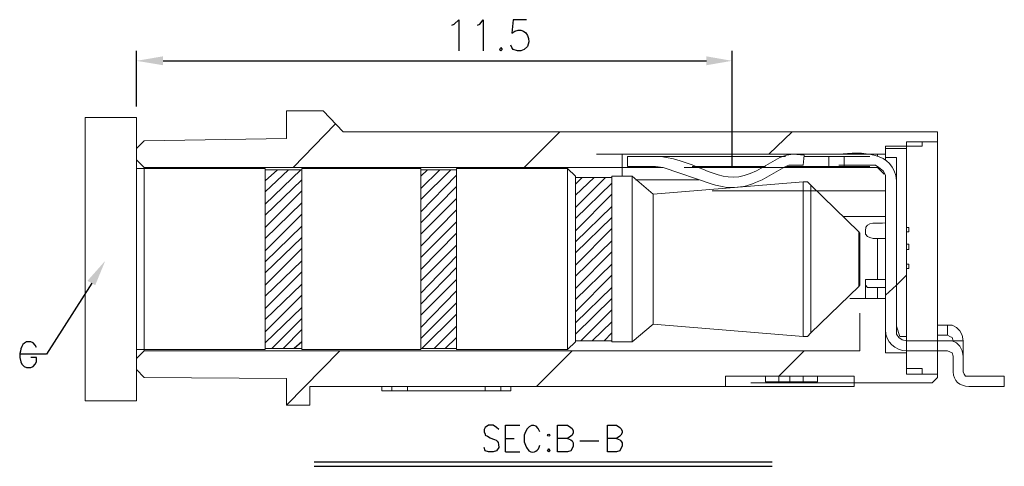
# Model space of a CAD drawing. Units: inches. Extents: x 50 to 189, y 1 to 97.
# Drawn here: x 113 to 132, y 57 to 66 of the extents above; entities that cross this region are included whole.
import ezdxf

# ---------------------------------------------------------------- set-up
doc = ezdxf.new("R2010")
doc.units = ezdxf.units.IN
doc.header["$MEASUREMENT"] = 0

msp = doc.modelspace()

# ---------------------------------------------------------------- hatches: boundary and pattern name
h = msp.add_hatch(color=0)
h.dxf.hatch_style = 2
h.paths.add_polyline_path([(115.928, 65.182), (115.928, 65.009), (115.409, 65.095)])
h = msp.add_hatch(color=0)
h.dxf.hatch_style = 2
h.paths.add_polyline_path([(126.501, 65.182), (126.501, 65.009), (126.998, 65.095)])
h = msp.add_hatch(color=0)
h.dxf.hatch_style = 2
h.paths.add_polyline_path([(114.458, 60.814), (114.804, 61.204), (114.609, 60.728)])

# ---------------------------------------------------------------- linework, layer by layer
at = {"color": 0, "lineweight": 5}
msp.add_lwpolyline([(130.393, 60.922), (130.198, 60.728), (129.982, 60.533)], dxfattribs=at)
at = {"color": 0, "lineweight": 25}
msp.add_lwpolyline([(114.544, 60.771), (113.658, 59.387), (113.161, 59.387)], dxfattribs=at)
msp.add_circle((123.431, 57.809), 0.0216, dxfattribs=at)
for points, knots in [([(121.55, 65.787), (121.55, 65.787), (121.593, 65.809), (121.593, 65.809), (121.593, 65.809), (121.68, 65.895), (121.68, 65.895), (121.68, 65.895), (121.68, 65.29), (121.68, 65.29)], [0, 0, 0, 0, 1, 1, 1, 2, 2, 2, 3, 3, 3, 3]), ([(122.047, 65.787), (122.047, 65.787), (122.09, 65.809), (122.09, 65.809), (122.09, 65.809), (122.155, 65.895), (122.155, 65.895), (122.155, 65.895), (122.155, 65.29), (122.155, 65.29)], [0, 0, 0, 0, 1, 1, 1, 2, 2, 2, 3, 3, 3, 3]), ([(122.998, 65.895), (122.998, 65.895), (122.739, 65.895), (122.739, 65.895), (122.739, 65.895), (122.717, 65.636), (122.717, 65.636), (122.869, 65.766), (123.063, 65.658), (123.042, 65.463), (123.042, 65.463), (123.02, 65.376), (123.02, 65.376), (123.02, 65.376), (122.955, 65.312), (122.955, 65.312), (122.955, 65.312), (122.89, 65.29), (122.89, 65.29), (122.89, 65.29), (122.826, 65.29), (122.826, 65.29), (122.826, 65.29), (122.739, 65.312), (122.739, 65.312), (122.739, 65.312), (122.717, 65.355), (122.717, 65.355), (122.717, 65.355), (122.696, 65.398), (122.696, 65.398)], [0, 0, 0, 0, 1, 1, 1, 2, 2, 2, 3, 3, 3, 4, 4, 4, 5, 5, 5, 6, 6, 6, 7, 7, 7, 8, 8, 8, 9, 9, 9, 10, 10, 10, 10]), ([(122.501, 65.355), (122.501, 65.355), (122.48, 65.312), (122.48, 65.312), (122.48, 65.312), (122.501, 65.29), (122.501, 65.29), (122.501, 65.29), (122.523, 65.312), (122.523, 65.312), (122.523, 65.312), (122.501, 65.355), (122.501, 65.355), (122.501, 65.355), (122.501, 65.355), (122.501, 65.355)], [0, 0, 0, 0, 1, 1, 1, 2, 2, 2, 3, 3, 3, 4, 4, 4, 5, 5, 5, 5]), ([(113.463, 59.517), (113.463, 59.517), (113.442, 59.56), (113.442, 59.56), (113.442, 59.56), (113.398, 59.604), (113.398, 59.604), (113.398, 59.604), (113.355, 59.625), (113.355, 59.625), (113.355, 59.625), (113.269, 59.625), (113.269, 59.625), (113.161, 59.582), (113.139, 59.409), (113.139, 59.322), (113.139, 59.322), (113.161, 59.236), (113.161, 59.236), (113.161, 59.236), (113.182, 59.193), (113.182, 59.193), (113.182, 59.193), (113.226, 59.149), (113.226, 59.149), (113.226, 59.149), (113.269, 59.128), (113.269, 59.128), (113.269, 59.128), (113.355, 59.128), (113.355, 59.128), (113.355, 59.128), (113.398, 59.149), (113.398, 59.149), (113.398, 59.149), (113.442, 59.193), (113.442, 59.193), (113.442, 59.193), (113.463, 59.236), (113.463, 59.236), (113.463, 59.236), (113.463, 59.322), (113.463, 59.322), (113.463, 59.322), (113.355, 59.322), (113.355, 59.322)], [0, 0, 0, 0, 1, 1, 1, 2, 2, 2, 3, 3, 3, 4, 4, 4, 5, 5, 5, 6, 6, 6, 7, 7, 7, 8, 8, 8, 9, 9, 9, 10, 10, 10, 11, 11, 11, 12, 12, 12, 13, 13, 13, 14, 14, 14, 15, 15, 15, 15]), ([(123.258, 57.874), (123.193, 58.09), (122.998, 58.004), (122.955, 57.809), (122.955, 57.809), (122.955, 57.679), (122.955, 57.679), (122.955, 57.679), (122.977, 57.614), (122.977, 57.614), (122.977, 57.614), (122.998, 57.571), (122.998, 57.571), (122.998, 57.571), (123.042, 57.506), (123.042, 57.506), (123.15, 57.441), (123.236, 57.506), (123.258, 57.614)], [0, 0, 0, 0, 1, 1, 1, 2, 2, 2, 3, 3, 3, 4, 4, 4, 5, 5, 5, 6, 6, 6, 6]), ([(122.458, 57.917), (122.458, 57.917), (122.415, 57.96), (122.415, 57.96), (122.415, 57.96), (122.35, 58.004), (122.35, 58.004), (122.35, 58.004), (122.263, 58.004), (122.263, 58.004), (122.263, 58.004), (122.198, 57.96), (122.198, 57.96), (122.198, 57.96), (122.177, 57.917), (122.177, 57.917), (122.177, 57.917), (122.177, 57.874), (122.177, 57.874), (122.177, 57.874), (122.198, 57.831), (122.198, 57.831), (122.198, 57.831), (122.198, 57.809), (122.198, 57.809), (122.198, 57.809), (122.242, 57.787), (122.242, 57.787), (122.393, 57.701), (122.458, 57.744), (122.458, 57.571), (122.458, 57.571), (122.415, 57.506), (122.415, 57.506), (122.415, 57.506), (122.35, 57.485), (122.35, 57.485), (122.35, 57.485), (122.263, 57.485), (122.263, 57.485), (122.263, 57.485), (122.198, 57.506), (122.198, 57.506), (122.198, 57.506), (122.177, 57.571), (122.177, 57.571)], [0, 0, 0, 0, 1, 1, 1, 2, 2, 2, 3, 3, 3, 4, 4, 4, 5, 5, 5, 6, 6, 6, 7, 7, 7, 8, 8, 8, 9, 9, 9, 10, 10, 10, 11, 11, 11, 12, 12, 12, 13, 13, 13, 14, 14, 14, 15, 15, 15, 15]), ([(122.588, 57.485), (122.588, 57.485), (122.588, 58.004), (122.588, 58.004), (122.588, 58.004), (122.869, 58.004), (122.869, 58.004)], [0, 0, 0, 0, 1, 1, 1, 2, 2, 2, 2]), ([(123.604, 57.485), (123.604, 57.485), (123.604, 58.004), (123.604, 58.004), (123.604, 58.004), (123.798, 58.004), (123.798, 58.004), (123.798, 58.004), (123.863, 57.96), (123.863, 57.96), (123.863, 57.96), (123.885, 57.939), (123.885, 57.939), (123.885, 57.939), (123.907, 57.895), (123.907, 57.895), (123.907, 57.895), (123.907, 57.852), (123.907, 57.852), (123.907, 57.852), (123.885, 57.809), (123.885, 57.809), (123.885, 57.809), (123.863, 57.787), (123.863, 57.787), (123.863, 57.787), (123.798, 57.744), (123.798, 57.744), (123.798, 57.744), (123.604, 57.744), (123.604, 57.744)], [0, 0, 0, 0, 1, 1, 1, 2, 2, 2, 3, 3, 3, 4, 4, 4, 5, 5, 5, 6, 6, 6, 7, 7, 7, 8, 8, 8, 9, 9, 9, 10, 10, 10, 10]), ([(124.577, 57.485), (124.577, 57.485), (124.577, 58.004), (124.577, 58.004), (124.577, 58.004), (124.75, 58.004), (124.75, 58.004), (124.75, 58.004), (124.815, 57.96), (124.815, 57.96), (124.815, 57.96), (124.836, 57.939), (124.836, 57.939), (124.836, 57.939), (124.858, 57.895), (124.858, 57.895), (124.858, 57.895), (124.858, 57.852), (124.858, 57.852), (124.858, 57.852), (124.836, 57.809), (124.836, 57.809), (124.836, 57.809), (124.815, 57.787), (124.815, 57.787), (124.815, 57.787), (124.75, 57.744), (124.75, 57.744), (124.75, 57.744), (124.577, 57.744), (124.577, 57.744)], [0, 0, 0, 0, 1, 1, 1, 2, 2, 2, 3, 3, 3, 4, 4, 4, 5, 5, 5, 6, 6, 6, 7, 7, 7, 8, 8, 8, 9, 9, 9, 10, 10, 10, 10]), ([(123.798, 57.744), (123.798, 57.744), (123.863, 57.722), (123.863, 57.722), (123.863, 57.722), (123.885, 57.701), (123.885, 57.701), (123.885, 57.701), (123.907, 57.658), (123.907, 57.658), (123.907, 57.658), (123.907, 57.593), (123.907, 57.593), (123.907, 57.593), (123.885, 57.549), (123.885, 57.549), (123.885, 57.549), (123.863, 57.506), (123.863, 57.506), (123.863, 57.506), (123.798, 57.485), (123.798, 57.485), (123.798, 57.485), (123.604, 57.485), (123.604, 57.485)], [0, 0, 0, 0, 1, 1, 1, 2, 2, 2, 3, 3, 3, 4, 4, 4, 5, 5, 5, 6, 6, 6, 7, 7, 7, 8, 8, 8, 8]), ([(124.75, 57.744), (124.75, 57.744), (124.815, 57.722), (124.815, 57.722), (124.815, 57.722), (124.836, 57.701), (124.836, 57.701), (124.836, 57.701), (124.858, 57.658), (124.858, 57.658), (124.858, 57.658), (124.858, 57.593), (124.858, 57.593), (124.858, 57.593), (124.836, 57.549), (124.836, 57.549), (124.836, 57.549), (124.815, 57.506), (124.815, 57.506), (124.815, 57.506), (124.75, 57.485), (124.75, 57.485), (124.75, 57.485), (124.577, 57.485), (124.577, 57.485)], [0, 0, 0, 0, 1, 1, 1, 2, 2, 2, 3, 3, 3, 4, 4, 4, 5, 5, 5, 6, 6, 6, 7, 7, 7, 8, 8, 8, 8]), ([(123.431, 57.549), (123.431, 57.549), (123.409, 57.506), (123.409, 57.506), (123.409, 57.506), (123.431, 57.485), (123.431, 57.485), (123.431, 57.485), (123.453, 57.506), (123.453, 57.506), (123.453, 57.506), (123.431, 57.549), (123.431, 57.549), (123.431, 57.549), (123.431, 57.549), (123.431, 57.549)], [0, 0, 0, 0, 1, 1, 1, 2, 2, 2, 3, 3, 3, 4, 4, 4, 5, 5, 5, 5])]:
    msp.add_open_spline(points, degree=3, knots=knots, dxfattribs=at)
for points in [[(115.409, 64.209), (115.409, 64.209), (115.409, 65.29), (115.409, 65.29)], [(126.998, 63.041), (126.998, 63.041), (126.998, 65.29), (126.998, 65.29)], [(115.928, 65.095), (115.928, 65.095), (126.501, 65.095), (126.501, 65.095)], [(118.609, 62.976), (118.609, 62.976), (117.917, 62.306), (117.917, 62.306)], [(118.371, 62.976), (118.371, 62.976), (117.917, 62.544), (117.917, 62.544)], [(118.155, 62.976), (118.155, 62.976), (117.917, 62.76), (117.917, 62.76)], [(121.528, 62.976), (121.528, 62.976), (120.944, 62.393), (120.944, 62.393)], [(121.312, 62.976), (121.312, 62.976), (120.944, 62.609), (120.944, 62.609)], [(121.074, 62.976), (121.074, 62.976), (120.944, 62.847), (120.944, 62.847)], [(121.636, 62.868), (121.636, 62.868), (120.944, 62.155), (120.944, 62.155)], [(118.631, 62.782), (118.631, 62.782), (117.917, 62.09), (117.917, 62.09)], [(121.636, 62.652), (121.636, 62.652), (120.944, 61.939), (120.944, 61.939)], [(124.534, 62.825), (124.534, 62.825), (123.95, 62.241), (123.95, 62.241)], [(124.317, 62.825), (124.317, 62.825), (123.95, 62.479), (123.95, 62.479)], [(124.08, 62.825), (124.08, 62.825), (123.95, 62.695), (123.95, 62.695)], [(124.663, 62.717), (124.663, 62.717), (123.95, 62.025), (123.95, 62.025)], [(118.631, 62.566), (118.631, 62.566), (117.917, 61.852), (117.917, 61.852)], [(124.663, 62.501), (124.663, 62.501), (123.95, 61.787), (123.95, 61.787)], [(118.631, 62.328), (118.631, 62.328), (117.917, 61.636), (117.917, 61.636)], [(121.636, 62.414), (121.636, 62.414), (120.944, 61.722), (120.944, 61.722)], [(124.663, 62.263), (124.663, 62.263), (123.95, 61.571), (123.95, 61.571)], [(118.631, 62.112), (118.631, 62.112), (117.917, 61.398), (117.917, 61.398)], [(121.636, 62.198), (121.636, 62.198), (120.944, 61.485), (120.944, 61.485)], [(121.636, 61.96), (121.636, 61.96), (120.944, 61.268), (120.944, 61.268)], [(124.663, 62.047), (124.663, 62.047), (123.95, 61.355), (123.95, 61.355)], [(118.631, 61.874), (118.631, 61.874), (117.917, 61.182), (117.917, 61.182)], [(121.636, 61.744), (121.636, 61.744), (120.944, 61.031), (120.944, 61.031)], [(124.663, 61.831), (124.663, 61.831), (123.95, 61.117), (123.95, 61.117)], [(118.631, 61.658), (118.631, 61.658), (117.917, 60.966), (117.917, 60.966)], [(121.636, 61.506), (121.636, 61.506), (120.944, 60.814), (120.944, 60.814)], [(124.663, 61.593), (124.663, 61.593), (123.95, 60.901), (123.95, 60.901)], [(118.631, 61.441), (118.631, 61.441), (117.917, 60.728), (117.917, 60.728)], [(124.663, 61.376), (124.663, 61.376), (123.95, 60.663), (123.95, 60.663)], [(118.631, 61.204), (118.631, 61.204), (117.917, 60.512), (117.917, 60.512)], [(121.636, 61.29), (121.636, 61.29), (120.944, 60.576), (120.944, 60.576)], [(124.663, 61.139), (124.663, 61.139), (123.95, 60.447), (123.95, 60.447)], [(118.631, 60.987), (118.631, 60.987), (117.917, 60.274), (117.917, 60.274)], [(121.636, 61.074), (121.636, 61.074), (120.944, 60.36), (120.944, 60.36)], [(124.663, 60.922), (124.663, 60.922), (123.95, 60.209), (123.95, 60.209)], [(118.631, 60.749), (118.631, 60.749), (117.917, 60.058), (117.917, 60.058)], [(121.636, 60.836), (121.636, 60.836), (120.944, 60.144), (120.944, 60.144)], [(121.636, 60.62), (121.636, 60.62), (120.944, 59.906), (120.944, 59.906)], [(124.663, 60.685), (124.663, 60.685), (123.95, 59.993), (123.95, 59.993)], [(118.631, 60.533), (118.631, 60.533), (117.917, 59.82), (117.917, 59.82)], [(121.636, 60.382), (121.636, 60.382), (120.944, 59.69), (120.944, 59.69)], [(124.663, 60.468), (124.663, 60.468), (123.95, 59.776), (123.95, 59.776)], [(118.631, 60.295), (118.631, 60.295), (117.917, 59.604), (117.917, 59.604)], [(121.636, 60.166), (121.636, 60.166), (120.966, 59.495), (120.966, 59.495)], [(124.663, 60.252), (124.663, 60.252), (124.058, 59.647), (124.058, 59.647)], [(118.631, 60.079), (118.631, 60.079), (118.047, 59.495), (118.047, 59.495)], [(124.663, 60.014), (124.663, 60.014), (124.274, 59.647), (124.274, 59.647)], [(118.631, 59.863), (118.631, 59.863), (118.263, 59.495), (118.263, 59.495)], [(121.636, 59.928), (121.636, 59.928), (121.204, 59.495), (121.204, 59.495)], [(124.663, 59.798), (124.663, 59.798), (124.512, 59.647), (124.512, 59.647)], [(118.631, 59.625), (118.631, 59.625), (118.48, 59.495), (118.48, 59.495)], [(121.636, 59.712), (121.636, 59.712), (121.42, 59.495), (121.42, 59.495)], [(122.588, 57.744), (122.588, 57.744), (122.761, 57.744), (122.761, 57.744)], [(124.036, 57.701), (124.036, 57.701), (124.404, 57.701), (124.404, 57.701)], [(122.588, 57.485), (122.588, 57.485), (122.869, 57.485), (122.869, 57.485)], [(118.869, 57.29), (118.869, 57.29), (127.777, 57.29), (127.777, 57.29)], [(118.869, 57.204), (118.869, 57.204), (127.777, 57.204), (127.777, 57.204)]]:
    msp.add_open_spline(points, degree=3, dxfattribs=at)
at = {"color": 0, "lineweight": 9}
for points in [[(115.409, 63.993), (115.409, 63.993), (114.415, 63.993), (114.415, 63.993)], [(114.415, 58.479), (114.415, 58.479), (114.415, 63.993), (114.415, 63.993)], [(115.409, 58.479), (115.409, 58.479), (115.409, 63.993), (115.409, 63.993)], [(118.328, 63.582), (118.328, 63.582), (118.328, 64.122), (118.328, 64.122)], [(115.561, 63.539), (115.561, 63.539), (115.409, 63.387), (115.409, 63.387)], [(130.696, 63.517), (130.696, 63.517), (130.998, 63.517), (130.998, 63.517)], [(124.966, 63.041), (124.966, 63.041), (124.966, 63.236), (124.966, 63.236)], [(125.507, 63.236), (125.507, 63.236), (124.966, 63.236), (124.966, 63.236)], [(125.507, 63.236), (125.507, 63.236), (128.036, 63.236), (128.036, 63.236)], [(128.188, 63.279), (128.188, 63.279), (128.404, 63.258), (128.404, 63.258)], [(128.382, 63.063), (128.382, 63.063), (128.404, 63.258), (128.404, 63.258)], [(128.404, 63.236), (128.404, 63.236), (128.88, 63.236), (128.88, 63.236)], [(128.88, 63.236), (128.88, 63.236), (129.182, 63.236), (129.182, 63.236)], [(130.198, 62.76), (130.155, 63.344), (129.507, 63.322), (129.074, 63.279)], [(129.68, 63.236), (129.68, 63.236), (129.182, 63.236), (129.182, 63.236)], [(129.831, 63.236), (129.831, 63.236), (129.831, 63.279), (129.831, 63.279)], [(115.409, 59.301), (115.409, 59.301), (115.409, 63.171), (115.409, 63.171)], [(125.507, 63.041), (125.507, 63.041), (124.966, 63.041), (124.966, 63.041)], [(125.658, 63.02), (125.658, 63.02), (125.507, 63.041), (125.507, 63.041)], [(125.723, 63.214), (126.48, 63.085), (126.804, 62.609), (127.474, 62.955)], [(126.22, 63.041), (126.22, 63.041), (127.647, 63.041), (127.647, 63.041)], [(127.474, 62.955), (127.474, 62.955), (127.928, 63.214), (127.928, 63.214)], [(127.582, 62.782), (127.582, 62.782), (128.036, 63.041), (128.036, 63.041)], [(128.058, 63.041), (128.058, 63.041), (128.88, 63.041), (128.88, 63.041)], [(128.188, 63.063), (128.188, 63.063), (128.382, 63.063), (128.382, 63.063)], [(129.68, 63.063), (129.68, 63.063), (129.074, 63.063), (129.074, 63.063)], [(129.831, 63.02), (129.831, 63.02), (129.831, 63.041), (129.831, 63.041)], [(129.982, 63.214), (129.982, 63.214), (129.982, 63.171), (129.982, 63.171)], [(117.917, 62.998), (117.917, 62.998), (115.409, 62.998), (115.409, 62.998)], [(115.561, 63.02), (115.561, 63.02), (115.561, 59.452), (115.561, 59.452)], [(117.917, 59.474), (117.917, 59.474), (117.917, 62.998), (117.917, 62.998)], [(118.631, 62.976), (118.631, 62.976), (117.917, 62.976), (117.917, 62.976)], [(120.944, 62.998), (120.944, 62.998), (118.631, 62.998), (118.631, 62.998)], [(118.631, 59.474), (118.631, 59.474), (118.631, 62.998), (118.631, 62.998)], [(120.944, 59.474), (120.944, 59.474), (120.944, 62.998), (120.944, 62.998)], [(121.636, 62.976), (121.636, 62.976), (120.944, 62.976), (120.944, 62.976)], [(121.636, 59.474), (121.636, 59.474), (121.636, 62.998), (121.636, 62.998)], [(123.798, 59.474), (123.798, 59.474), (123.798, 62.998), (123.798, 62.998)], [(123.95, 59.625), (123.95, 59.625), (123.95, 62.847), (123.95, 62.847)], [(125.053, 62.847), (125.053, 62.847), (124.663, 62.847), (124.663, 62.847)], [(124.663, 59.625), (124.663, 59.625), (124.663, 62.847), (124.663, 62.847)], [(124.858, 63.02), (124.858, 63.02), (124.858, 62.847), (124.858, 62.847)], [(124.858, 63.02), (124.858, 63.02), (125.658, 63.02), (125.658, 63.02)], [(125.463, 62.501), (125.463, 62.501), (125.053, 62.847), (125.053, 62.847)], [(125.053, 59.625), (125.053, 59.625), (125.053, 62.847), (125.053, 62.847)], [(126.609, 62.695), (126.609, 62.695), (125.658, 63.02), (125.658, 63.02)], [(126.285, 63.02), (126.285, 63.02), (127.604, 63.02), (127.604, 63.02)], [(128.015, 63.02), (128.015, 63.02), (129.809, 63.02), (129.809, 63.02)], [(124.663, 62.825), (124.663, 62.825), (123.95, 62.825), (123.95, 62.825)], [(126.35, 62.782), (126.35, 62.782), (125.117, 62.782), (125.117, 62.782)], [(128.382, 62.739), (128.382, 62.739), (125.463, 62.501), (125.463, 62.501)], [(126.609, 62.695), (126.977, 62.587), (127.236, 62.609), (127.582, 62.782)], [(128.382, 59.733), (128.382, 59.733), (128.382, 62.739), (128.382, 62.739)], [(129.463, 61.766), (129.463, 61.766), (128.534, 62.674), (128.534, 62.674)], [(128.534, 59.798), (128.534, 59.798), (128.534, 62.674), (128.534, 62.674)], [(125.463, 59.971), (125.463, 59.971), (125.463, 62.501), (125.463, 62.501)], [(126.609, 62.566), (126.609, 62.566), (129.982, 62.566), (129.982, 62.566)], [(118.631, 62.285), (118.631, 62.285), (118.631, 61.939), (118.631, 61.939)], [(129.153, 62.068), (129.604, 62.068), (129.982, 62.068), (129.982, 62.068)], [(129.463, 61.766), (129.463, 61.766), (129.463, 60.706), (129.463, 60.706)], [(129.485, 61.701), (129.485, 61.701), (129.485, 60.771), (129.485, 60.771)], [(130.393, 61.852), (130.393, 61.852), (130.436, 61.852), (130.436, 61.852)], [(130.436, 61.766), (130.436, 61.766), (130.393, 61.766), (130.393, 61.766)], [(130.393, 61.528), (130.393, 61.528), (130.393, 61.766), (130.393, 61.766)], [(130.436, 61.766), (130.436, 61.766), (130.436, 61.852), (130.436, 61.852)], [(129.982, 61.636), (129.982, 61.636), (129.831, 61.636), (129.831, 61.636)], [(130.393, 61.528), (130.393, 61.528), (130.436, 61.528), (130.436, 61.528)], [(130.436, 61.42), (130.436, 61.42), (130.436, 61.528), (130.436, 61.528)], [(130.393, 61.139), (130.393, 61.139), (130.436, 61.139), (130.436, 61.139)], [(128.534, 59.798), (128.534, 59.798), (129.463, 60.706), (129.463, 60.706)], [(129.982, 60.685), (129.982, 60.685), (129.831, 60.685), (129.831, 60.685)], [(129.831, 60.685), (129.831, 60.685), (129.831, 60.468), (129.831, 60.468)], [(118.631, 60.533), (118.631, 60.533), (118.631, 60.187), (118.631, 60.187)], [(129.982, 60.468), (129.982, 60.468), (129.593, 60.468), (129.593, 60.468)], [(125.463, 59.971), (125.463, 59.971), (128.382, 59.733), (128.382, 59.733)], [(129.982, 59.863), (129.982, 59.625), (130.177, 59.452), (130.393, 59.452)], [(129.982, 59.82), (129.982, 59.82), (129.982, 59.841), (129.982, 59.841)], [(123.798, 59.474), (123.798, 59.474), (123.95, 59.625), (123.95, 59.625)], [(123.95, 59.647), (123.95, 59.647), (124.663, 59.647), (124.663, 59.647)], [(131.193, 59.755), (131.193, 59.755), (130.998, 59.755), (130.998, 59.755)], [(131.496, 59.647), (131.496, 59.647), (131.496, 59.344), (131.496, 59.344)], [(115.409, 59.474), (115.409, 59.474), (117.917, 59.474), (117.917, 59.474)], [(117.917, 59.495), (117.917, 59.495), (118.631, 59.495), (118.631, 59.495)], [(118.631, 59.474), (118.631, 59.474), (120.944, 59.474), (120.944, 59.474)], [(120.944, 59.495), (120.944, 59.495), (121.636, 59.495), (121.636, 59.495)], [(121.636, 59.474), (121.636, 59.474), (123.798, 59.474), (123.798, 59.474)], [(115.409, 59.085), (115.409, 59.085), (115.561, 58.933), (115.561, 58.933)], [(131.301, 59.041), (131.301, 58.868), (131.431, 58.76), (131.604, 58.76)], [(128.382, 58.847), (128.382, 58.847), (128.382, 58.955), (128.382, 58.955)], [(128.382, 58.847), (128.469, 58.847), (128.555, 58.847), (128.663, 58.847)], [(128.663, 58.847), (128.663, 58.847), (128.663, 58.955), (128.663, 58.955)], [(120.382, 58.76), (120.382, 58.76), (120.382, 58.674), (120.382, 58.674)], [(120.685, 58.674), (120.685, 58.674), (120.382, 58.674), (120.382, 58.674)], [(122.501, 58.674), (122.501, 58.674), (122.198, 58.674), (122.198, 58.674)], [(122.501, 58.674), (122.501, 58.674), (122.501, 58.76), (122.501, 58.76)], [(126.869, 58.76), (126.869, 58.76), (129.377, 58.76), (129.377, 58.76)], [(114.415, 58.479), (114.415, 58.479), (115.409, 58.479), (115.409, 58.479)]]:
    msp.add_open_spline(points, degree=3, dxfattribs=at)
for points, knots in [([(118.328, 64.122), (118.328, 64.122), (119.042, 64.122), (119.042, 64.122), (119.042, 64.122), (119.431, 63.712), (119.431, 63.712)], [0, 0, 0, 0, 1, 1, 1, 2, 2, 2, 2]), ([(119.431, 63.712), (119.431, 63.712), (130.998, 63.712), (130.998, 63.712), (130.998, 63.712), (130.998, 63.517), (130.998, 63.517)], [0, 0, 0, 0, 1, 1, 1, 2, 2, 2, 2]), ([(115.409, 63.171), (115.409, 63.171), (115.409, 63.387), (115.409, 63.387), (115.409, 63.387), (115.561, 63.539), (115.561, 63.539), (115.561, 63.539), (118.328, 63.582), (118.328, 63.582)], [0, 0, 0, 0, 1, 1, 1, 2, 2, 2, 3, 3, 3, 3]), ([(130.696, 63.517), (130.696, 63.517), (130.696, 63.431), (130.696, 63.431), (130.696, 63.431), (129.982, 63.431), (129.982, 63.431), (129.982, 63.431), (129.982, 63.279), (129.982, 63.279), (129.982, 63.279), (124.361, 63.279), (124.361, 63.279)], [0, 0, 0, 0, 1, 1, 1, 2, 2, 2, 3, 3, 3, 4, 4, 4, 4]), ([(130.393, 58.998), (130.393, 58.998), (130.393, 63.517), (130.393, 63.517), (130.393, 63.517), (130.998, 63.517), (130.998, 63.517), (130.998, 63.517), (130.998, 58.998), (130.998, 58.998), (130.998, 58.998), (130.393, 58.998), (130.393, 58.998)], [0, 0, 0, 0, 1, 1, 1, 2, 2, 2, 3, 3, 3, 4, 4, 4, 4]), ([(129.831, 63.279), (129.831, 63.279), (124.858, 63.279), (124.858, 63.279), (124.858, 63.279), (124.858, 63.02), (124.858, 63.02), (124.858, 63.02), (115.561, 63.02), (115.561, 63.02), (115.561, 63.02), (115.409, 63.171), (115.409, 63.171)], [0, 0, 0, 0, 1, 1, 1, 2, 2, 2, 3, 3, 3, 4, 4, 4, 4]), ([(125.723, 63.214), (125.723, 63.214), (125.615, 63.236), (125.615, 63.236), (125.615, 63.236), (125.485, 63.236), (125.485, 63.236)], [0, 0, 0, 0, 1, 1, 1, 2, 2, 2, 2]), ([(128.188, 63.279), (128.188, 63.279), (128.058, 63.258), (128.058, 63.258), (128.058, 63.258), (127.928, 63.214), (127.928, 63.214)], [0, 0, 0, 0, 1, 1, 1, 2, 2, 2, 2]), ([(128.88, 63.236), (128.88, 63.236), (128.88, 63.041), (128.88, 63.041), (128.88, 63.041), (129.182, 63.041), (129.182, 63.041)], [0, 0, 0, 0, 1, 1, 1, 2, 2, 2, 2]), ([(129.182, 63.236), (129.182, 63.236), (129.182, 63.041), (129.182, 63.041), (129.182, 63.041), (129.68, 63.041), (129.68, 63.041)], [0, 0, 0, 0, 1, 1, 1, 2, 2, 2, 2]), ([(130.393, 61.052), (130.393, 61.052), (130.393, 59.733), (130.393, 59.733), (130.393, 59.733), (130.263, 59.733), (130.263, 59.733), (130.263, 59.733), (130.198, 59.928), (130.198, 59.928), (130.198, 59.928), (130.198, 63.214), (130.198, 63.214), (130.198, 63.214), (129.982, 63.214), (129.982, 63.214), (129.982, 63.214), (129.982, 63.387), (129.982, 63.387), (129.982, 63.387), (130.393, 63.387), (130.393, 63.387), (130.393, 63.387), (130.393, 61.852), (130.393, 61.852)], [0, 0, 0, 0, 1, 1, 1, 2, 2, 2, 3, 3, 3, 4, 4, 4, 5, 5, 5, 6, 6, 6, 7, 7, 7, 8, 8, 8, 8]), ([(128.188, 63.063), (128.188, 63.063), (128.101, 63.063), (128.101, 63.063), (128.101, 63.063), (128.036, 63.041), (128.036, 63.041)], [0, 0, 0, 0, 1, 1, 1, 2, 2, 2, 2]), ([(129.982, 59.863), (129.982, 59.863), (129.982, 62.76), (129.982, 62.76), (129.982, 62.76), (129.982, 62.868), (129.982, 62.868), (129.982, 62.868), (129.939, 62.955), (129.939, 62.955), (129.939, 62.955), (129.853, 63.02), (129.853, 63.02), (129.853, 63.02), (129.788, 63.063), (129.788, 63.063), (129.788, 63.063), (129.68, 63.063), (129.68, 63.063)], [0, 0, 0, 0, 1, 1, 1, 2, 2, 2, 3, 3, 3, 4, 4, 4, 5, 5, 5, 6, 6, 6, 6]), ([(123.95, 62.847), (123.95, 62.847), (123.798, 62.998), (123.798, 62.998), (123.798, 62.998), (121.636, 62.998), (121.636, 62.998)], [0, 0, 0, 0, 1, 1, 1, 2, 2, 2, 2]), ([(126.069, 63.02), (126.069, 63.02), (129.831, 63.02), (129.831, 63.02), (129.831, 63.02), (129.961, 62.89), (129.961, 62.89)], [0, 0, 0, 0, 1, 1, 1, 2, 2, 2, 2]), ([(128.534, 62.674), (128.534, 62.674), (128.469, 62.739), (128.469, 62.739), (128.469, 62.739), (128.382, 62.739), (128.382, 62.739)], [0, 0, 0, 0, 1, 1, 1, 2, 2, 2, 2]), ([(130.198, 62.76), (130.198, 62.76), (130.198, 59.863), (130.198, 59.863), (130.198, 59.863), (130.198, 59.776), (130.198, 59.776), (130.198, 59.776), (130.242, 59.712), (130.242, 59.712), (130.242, 59.712), (130.307, 59.668), (130.307, 59.668), (130.307, 59.668), (130.393, 59.647), (130.393, 59.647), (130.393, 59.647), (131.193, 59.647), (131.193, 59.647)], [0, 0, 0, 0, 1, 1, 1, 2, 2, 2, 3, 3, 3, 4, 4, 4, 5, 5, 5, 6, 6, 6, 6]), ([(129.982, 61.939), (129.853, 61.917), (129.593, 62.004), (129.593, 61.787), (129.593, 61.787), (129.593, 61.722), (129.593, 61.722), (129.593, 61.722), (129.636, 61.679), (129.636, 61.679), (129.636, 61.679), (129.68, 61.658), (129.68, 61.658), (129.68, 61.658), (129.744, 61.636), (129.744, 61.636), (129.744, 61.636), (129.831, 61.636), (129.831, 61.636)], [0, 0, 0, 0, 1, 1, 1, 2, 2, 2, 3, 3, 3, 4, 4, 4, 5, 5, 5, 6, 6, 6, 6]), ([(129.485, 61.701), (129.485, 61.701), (129.485, 61.744), (129.485, 61.744), (129.485, 61.744), (129.463, 61.766), (129.463, 61.766)], [0, 0, 0, 0, 1, 1, 1, 2, 2, 2, 2]), ([(129.831, 61.636), (129.831, 61.636), (129.831, 60.836), (129.831, 60.836), (129.831, 60.836), (129.982, 60.836), (129.982, 60.836)], [0, 0, 0, 0, 1, 1, 1, 2, 2, 2, 2]), ([(130.436, 61.42), (130.436, 61.42), (130.393, 61.42), (130.393, 61.42), (130.393, 61.42), (130.393, 61.139), (130.393, 61.139)], [0, 0, 0, 0, 1, 1, 1, 2, 2, 2, 2]), ([(130.436, 61.139), (130.436, 61.139), (130.436, 61.052), (130.436, 61.052), (130.436, 61.052), (130.393, 61.052), (130.393, 61.052)], [0, 0, 0, 0, 1, 1, 1, 2, 2, 2, 2]), ([(129.463, 60.706), (129.463, 60.706), (129.485, 60.728), (129.485, 60.728), (129.485, 60.728), (129.485, 60.771), (129.485, 60.771)], [0, 0, 0, 0, 1, 1, 1, 2, 2, 2, 2]), ([(129.831, 60.836), (129.831, 60.836), (129.593, 60.836), (129.593, 60.836), (129.593, 60.836), (129.593, 60.468), (129.593, 60.468)], [0, 0, 0, 0, 1, 1, 1, 2, 2, 2, 2]), ([(129.593, 60.728), (129.593, 60.728), (129.636, 60.685), (129.636, 60.685), (129.636, 60.685), (129.68, 60.685), (129.68, 60.685), (129.68, 60.685), (129.831, 60.685), (129.831, 60.685)], [0, 0, 0, 0, 1, 1, 1, 2, 2, 2, 3, 3, 3, 3]), ([(129.29, 60.468), (129.29, 60.468), (129.982, 60.468), (129.982, 60.468), (129.982, 60.468), (129.982, 59.409), (129.982, 59.409), (129.982, 59.409), (130.393, 59.409), (130.393, 59.409), (130.393, 59.409), (130.393, 59.106), (130.393, 59.106), (130.393, 59.106), (130.696, 59.106), (130.696, 59.106), (130.696, 59.106), (130.696, 58.998), (130.696, 58.998), (130.696, 58.998), (130.998, 58.998), (130.998, 58.998), (130.998, 58.998), (130.998, 58.933), (130.998, 58.933), (130.998, 58.933), (130.89, 58.825), (130.89, 58.825), (130.89, 58.825), (127.366, 58.825), (127.366, 58.825)], [0, 0, 0, 0, 1, 1, 1, 2, 2, 2, 3, 3, 3, 4, 4, 4, 5, 5, 5, 6, 6, 6, 7, 7, 7, 8, 8, 8, 9, 9, 9, 10, 10, 10, 10]), ([(115.409, 59.301), (115.409, 59.301), (115.561, 59.452), (115.561, 59.452), (115.561, 59.452), (129.485, 59.452), (129.485, 59.452), (129.485, 59.452), (129.485, 60.187), (129.485, 60.187)], [0, 0, 0, 0, 1, 1, 1, 2, 2, 2, 3, 3, 3, 3]), ([(124.663, 59.625), (124.663, 59.625), (125.053, 59.625), (125.053, 59.625), (125.053, 59.625), (125.463, 59.971), (125.463, 59.971)], [0, 0, 0, 0, 1, 1, 1, 2, 2, 2, 2]), ([(128.382, 59.733), (128.382, 59.733), (128.469, 59.733), (128.469, 59.733), (128.469, 59.733), (128.534, 59.798), (128.534, 59.798)], [0, 0, 0, 0, 1, 1, 1, 2, 2, 2, 2]), ([(130.998, 59.949), (130.998, 59.949), (131.193, 59.949), (131.193, 59.949), (131.193, 59.949), (131.193, 59.755), (131.193, 59.755)], [0, 0, 0, 0, 1, 1, 1, 2, 2, 2, 2]), ([(131.496, 59.647), (131.496, 59.647), (131.474, 59.755), (131.474, 59.755), (131.474, 59.755), (131.431, 59.841), (131.431, 59.841), (131.431, 59.841), (131.366, 59.906), (131.366, 59.906), (131.366, 59.906), (131.28, 59.949), (131.28, 59.949), (131.28, 59.949), (131.193, 59.949), (131.193, 59.949)], [0, 0, 0, 0, 1, 1, 1, 2, 2, 2, 3, 3, 3, 4, 4, 4, 5, 5, 5, 5]), ([(131.496, 59.647), (131.496, 59.647), (131.301, 59.647), (131.301, 59.647), (131.301, 59.647), (131.28, 59.712), (131.28, 59.712), (131.28, 59.712), (131.236, 59.733), (131.236, 59.733), (131.236, 59.733), (131.193, 59.755), (131.193, 59.755)], [0, 0, 0, 0, 1, 1, 1, 2, 2, 2, 3, 3, 3, 4, 4, 4, 4]), ([(131.496, 59.344), (131.496, 59.344), (131.474, 59.452), (131.474, 59.452), (131.474, 59.452), (131.431, 59.539), (131.431, 59.539), (131.431, 59.539), (131.366, 59.604), (131.366, 59.604), (131.366, 59.604), (131.28, 59.647), (131.28, 59.647), (131.28, 59.647), (131.193, 59.647), (131.193, 59.647)], [0, 0, 0, 0, 1, 1, 1, 2, 2, 2, 3, 3, 3, 4, 4, 4, 5, 5, 5, 5]), ([(131.301, 59.041), (131.301, 59.041), (131.301, 59.344), (131.301, 59.344), (131.301, 59.344), (131.28, 59.409), (131.28, 59.409), (131.28, 59.409), (131.236, 59.431), (131.236, 59.431), (131.236, 59.431), (131.193, 59.452), (131.193, 59.452), (131.193, 59.452), (130.393, 59.452), (130.393, 59.452)], [0, 0, 0, 0, 1, 1, 1, 2, 2, 2, 3, 3, 3, 4, 4, 4, 5, 5, 5, 5]), ([(115.409, 59.301), (115.409, 59.301), (115.409, 59.085), (115.409, 59.085), (115.409, 59.085), (115.561, 58.933), (115.561, 58.933), (115.561, 58.933), (118.328, 58.912), (118.328, 58.912)], [0, 0, 0, 0, 1, 1, 1, 2, 2, 2, 3, 3, 3, 3]), ([(131.496, 59.344), (131.496, 59.344), (131.496, 59.041), (131.496, 59.041), (131.496, 59.041), (131.517, 58.998), (131.517, 58.998), (131.517, 58.998), (131.539, 58.955), (131.539, 58.955), (131.539, 58.955), (131.604, 58.955), (131.604, 58.955), (131.604, 58.955), (132.296, 58.955), (132.296, 58.955), (132.296, 58.955), (132.296, 58.76), (132.296, 58.76), (132.296, 58.76), (131.604, 58.76), (131.604, 58.76)], [0, 0, 0, 0, 1, 1, 1, 2, 2, 2, 3, 3, 3, 4, 4, 4, 5, 5, 5, 6, 6, 6, 7, 7, 7, 7]), ([(118.782, 58.393), (118.782, 58.393), (118.328, 58.393), (118.328, 58.393), (118.328, 58.393), (118.328, 58.912), (118.328, 58.912)], [0, 0, 0, 0, 1, 1, 1, 2, 2, 2, 2]), ([(129.377, 58.76), (129.377, 58.76), (129.377, 58.955), (129.377, 58.955), (129.377, 58.955), (126.869, 58.955), (126.869, 58.955), (126.869, 58.955), (126.869, 58.76), (126.869, 58.76)], [0, 0, 0, 0, 1, 1, 1, 2, 2, 2, 3, 3, 3, 3]), ([(127.647, 58.955), (127.647, 58.955), (127.647, 58.847), (127.647, 58.847), (127.734, 58.847), (127.82, 58.847), (127.907, 58.847)], [0, 0, 0, 0, 1, 1, 1, 2, 2, 2, 2]), ([(127.907, 58.955), (127.907, 58.955), (127.907, 58.847), (127.907, 58.847), (127.907, 58.847), (128.123, 58.847), (128.123, 58.847)], [0, 0, 0, 0, 1, 1, 1, 2, 2, 2, 2]), ([(128.123, 58.955), (128.123, 58.955), (128.123, 58.847), (128.123, 58.847), (128.123, 58.847), (128.382, 58.847), (128.382, 58.847)], [0, 0, 0, 0, 1, 1, 1, 2, 2, 2, 2]), ([(118.782, 58.393), (118.782, 58.393), (118.782, 58.76), (118.782, 58.76), (118.782, 58.76), (126.869, 58.76), (126.869, 58.76)], [0, 0, 0, 0, 1, 1, 1, 2, 2, 2, 2]), ([(120.188, 58.76), (120.188, 58.76), (120.188, 58.674), (120.188, 58.674), (120.188, 58.674), (120.382, 58.674), (120.382, 58.674)], [0, 0, 0, 0, 1, 1, 1, 2, 2, 2, 2]), ([(120.685, 58.76), (120.685, 58.76), (120.685, 58.674), (120.685, 58.674), (120.685, 58.674), (122.198, 58.674), (122.198, 58.674), (122.198, 58.674), (122.198, 58.76), (122.198, 58.76)], [0, 0, 0, 0, 1, 1, 1, 2, 2, 2, 3, 3, 3, 3]), ([(122.696, 58.76), (122.696, 58.76), (122.696, 58.674), (122.696, 58.674), (122.696, 58.674), (122.501, 58.674), (122.501, 58.674)], [0, 0, 0, 0, 1, 1, 1, 2, 2, 2, 2])]:
    msp.add_open_spline(points, degree=3, knots=knots, dxfattribs=at)
at = {"color": 0, "lineweight": 5}
for points in [[(118.458, 63.02), (118.458, 63.02), (119.28, 63.863), (119.28, 63.863)], [(122.955, 63.02), (122.955, 63.02), (123.647, 63.712), (123.647, 63.712)], [(127.712, 63.279), (127.712, 63.279), (128.166, 63.712), (128.166, 63.712)], [(118.328, 58.393), (118.328, 58.393), (119.366, 59.452), (119.366, 59.452)], [(123.193, 58.76), (123.193, 58.76), (123.885, 59.452), (123.885, 59.452)], [(127.907, 58.955), (127.907, 58.955), (128.404, 59.452), (128.404, 59.452)]]:
    msp.add_open_spline(points, degree=3, dxfattribs=at)

doc.saveas('drawing.dxf')
